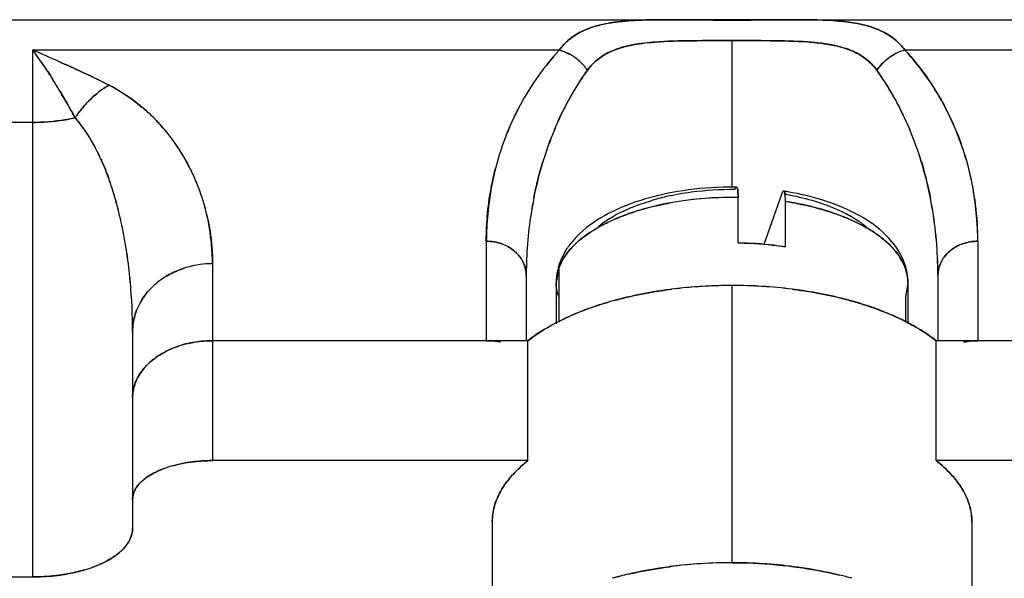
# Model space of a CAD drawing. Units: millimetres. Extents: x 2279 to 3170, y 588 to 1218.
# Drawn here: x 2445 to 2469, y 1083 to 1097 of the extents above; entities that cross this region are included whole.
import ezdxf

# ---------------------------------------------------------------- set-up
doc = ezdxf.new("R2010")
doc.units = ezdxf.units.MM
doc.header["$LTSCALE"] = 65.395
doc.layers.add('DRW0002_FORMAT', color=7, linetype='CONTINUOUS')

msp = doc.modelspace()

# ---------------------------------------------------------------- linework, layer by layer
at = {"layer": 'DRW0002_FORMAT', "color": 7, "linetype": 'Continuous'}
for p, q in [((2410.48, 1096.63), (2460.849, 1096.63)), ((2461.65, 1096.625), (2460.721, 1096.63)), ((2460.721, 1096.63), (2460.777, 1096.63)), ((2460.777, 1096.63), (2460.83, 1096.63)), ((2460.834, 1096.63), (2460.778, 1096.63)), ((2463.865, 1096.63), (2514.234, 1096.63)), ((2463.934, 1096.63), (2463.879, 1096.63)), ((2463.883, 1096.63), (2463.935, 1096.63)), ((2463.935, 1096.63), (2463.989, 1096.63)), ((2462.357, 1092.443), (2462.357, 1096.108)), ((2444.857, 1095.87), (2444.857, 1082.695)), ((2458.034, 1095.87), (2444.857, 1095.87)), ((2479.857, 1095.87), (2466.68, 1095.87)), ((2445.599, 1095.546), (2445.526, 1095.579)), ((2445.526, 1095.579), (2445.599, 1095.546)), ((2444.857, 1094.062), (2410.48, 1094.062)), ((2462.508, 1091.048), (2462.508, 1092.185)), ((2463.605, 1092.281), (2463.152, 1091.012)), ((2463.691, 1090.948), (2463.691, 1092.085)), ((2456.207, 1091.089), (2456.207, 1088.602)), ((2468.507, 1091.089), (2468.507, 1088.602)), ((2449.357, 1090.526), (2449.357, 1085.604)), ((2458.021, 1090.416), (2457.957, 1090.053)), ((2458.021, 1090.416), (2458.021, 1089.065)), ((2457.207, 1090.241), (2457.207, 1088.602)), ((2467.507, 1090.241), (2467.507, 1088.602)), ((2457.957, 1090.053), (2457.957, 1089.026)), ((2462.357, 1083.05), (2462.357, 1089.984)), ((2466.757, 1090.053), (2466.692, 1089.689)), ((2466.757, 1090.053), (2466.757, 1089.026)), ((2466.692, 1089.689), (2466.692, 1089.065)), ((2447.357, 1088.831), (2447.357, 1083.907)), ((2457.25, 1088.602), (2449.357, 1088.602)), ((2457.25, 1085.604), (2457.25, 1088.602)), ((2467.464, 1085.604), (2467.464, 1088.602)), ((2475.357, 1088.602), (2467.464, 1088.602)), ((2457.25, 1085.604), (2449.357, 1085.604)), ((2475.357, 1085.604), (2467.464, 1085.604)), ((2456.357, 1084.077), (2456.357, 1079.268)), ((2468.357, 1084.077), (2468.357, 1079.268)), ((2410.457, 1082.695), (2444.857, 1082.695))]:
    msp.add_line(p, q, dxfattribs=at)
msp.add_lwpolyline([(2463.989, 1096.63), (2463.067, 1096.625), (2461.65, 1096.625)], dxfattribs=at)
for centre, radius, start, end in [((2460.74, 1071.246), 25.384, 90.0438, 90.5878), ((2460.752, 1068.786), 27.844, 89.9465, 90.5576), ((2460.724, 1050.219), 46.412, 89.6534, 89.8643), ((2462.357, 1183.266), 86.645, 269.49203, 270.50297), ((2463.988, 1050.276), 46.354, 90.1351, 90.3424), ((2463.97, 1070.752), 25.878, 89.4246, 90.0805), ((2463.973, 1071.081), 25.549, 89.4199, 89.9629), ((2407.264, 1008.674), 94.955, 66.23757, 66.6779), ((2423.129, 1045.086), 55.237, 66.0795, 66.8364), ((2437.277, 1090.126), 9.511, 36.4291, 37.1558), ((2439.35, 1091.638), 6.946, 36.545, 37.5422), ((2463.007, 1091.292), 6.76, 137.3634, 151.5772), ((2462.943, 1091.339), 6.681, 137.2904, 151.6715), ((2466.993, 1094.717), 1.195, 111.1129, 118.9525), ((2466.956, 1094.812), 1.093, 104.6261, 111.1208), ((2461.684, 1091.275), 6.788, 28.453, 42.606), ((2437.462, 1090.262), 9.281, 33.6217, 36.4336), ((2457.693, 1094.665), 1.255, 56.0276, 61.1664), ((2457.668, 1094.627), 1.3, 47.8776, 56.0272), ((2435.048, 1088.692), 12.16, 31.969, 33.481), ((2437.304, 1076.436), 20.831, 62.9749, 64.8193), ((2430.592, 1085.93), 17.403, 30.7855, 31.917), ((2431.356, 1086.398), 16.507, 30.7448, 31.938), ((2426.505, 1083.536), 22.139, 28.7272, 30.6943), ((2447.826, 1093.124), 2.148, 124.4854, 129.2401), ((2448.249, 1092.655), 2.781, 135.8494, 138.0862), ((2444.562, 1090.842), 4.708, 46.0129, 49.9785), ((2444.773, 1091.049), 4.413, 46.1119, 50.3532), ((2463.14, 1091.208), 6.917, 151.4917, 159.5084), ((2463.21, 1091.187), 6.988, 151.6114, 159.5427), ((2461.509, 1091.189), 6.982, 20.4619, 28.3918), ((2461.605, 1091.222), 6.883, 20.4798, 28.5279), ((2448.586, 1092.378), 3.216, 144.745, 145.9916), ((2444.528, 1090.809), 4.755, 38.2294, 45.9943), ((2465.507, 1090.676), 8.243, 157.148, 163.0716), ((2465.88, 1090.555), 8.634, 157.3691, 163.0254), ((2459.339, 1090.724), 8.103, 16.8977, 22.9025), ((2458.778, 1090.535), 8.693, 17.0133, 22.6108), ((2444.465, 1090.756), 4.837, 34.0617, 38.2617), ((2444.256, 1090.62), 5.086, 26.8938, 37.9946), ((2463.444, 1091.103), 7.236, 159.5743, 165.5419), ((2463.082, 1091.233), 6.854, 159.5373, 165.836), ((2461.329, 1091.122), 7.174, 14.4321, 20.4593), ((2461.615, 1091.228), 6.871, 14.1726, 20.4631), ((2441.623, 1090.91), 5.423, 24.5195, 27.7293), ((2442.273, 1091.187), 4.718, 24.7419, 28.4257), ((2444.327, 1090.663), 5.004, 26.8238, 34.0544), ((2466.405, 1090.393), 9.184, 163.0144, 168.8737), ((2458.175, 1090.359), 9.322, 11.1694, 16.9601), ((2444.159, 1090.571), 5.194, 22.9501, 26.8954), ((2444.244, 1090.62), 5.096, 22.8166, 26.8353), ((2461.303, 1091.105), 7.204, 359.8743, 14.5139), ((2444.098, 1090.56), 5.255, 15.1751, 22.8101), ((2444.25, 1090.607), 5.096, 15.1033, 22.9781), ((2438.329, 1089.691), 8.94, 16.4139, 18.7372), ((2439.132, 1089.92), 8.106, 16.4668, 19.0276), ((2462.351, 1084.538), 7.843, 89.4811, 97.4271), ((2462.358, 1083.976), 8.467, 89.2845, 89.588), ((2462.464, 1084.882), 7.555, 80.2063, 80.984), ((2437.475, 1089.44), 9.83, 12.5279, 16.4111), ((2437.699, 1089.503), 9.598, 12.4517, 16.4297), ((2467.077, 1090.255), 9.869, 168.8418, 177.7397), ((2467.023, 1090.261), 9.815, 168.8164, 177.7797), ((2462.025, 1086.352), 5.998, 102.5902, 106.4794), ((2462.225, 1085.478), 6.894, 97.3929, 102.6236), ((2462.269, 1084.018), 8.163, 97.1276, 100.2977), ((2462.255, 1084.109), 8.071, 97.1096, 100.3158), ((2462.352, 1083.312), 8.874, 89.4742, 97.0946), ((2462.359, 1083.213), 8.972, 89.2383, 89.5246), ((2462.359, 1083.238), 8.948, 89.0434, 89.2383), ((2462.489, 1085.46), 6.912, 79.593, 80.0597), ((2457.61, 1090.252), 9.896, 1.2916, 11.1474), ((2457.633, 1090.254), 9.874, 1.2909, 11.1583), ((2443.95, 1090.518), 5.408, 11.7699, 15.191), ((2444.262, 1090.611), 5.084, 11.4574, 15.095), ((2463.128, 1086.626), 5.463, 67.733, 71.9072), ((2463.627, 1088.733), 3.433, 59.0472, 62.5258), ((2436.516, 1089.233), 10.811, 10.4478, 12.4982), ((2436.582, 1089.238), 10.745, 10.4852, 12.548), ((2435.291, 1089.011), 12.056, 6.7535, 10.4291), ((2435.483, 1089.041), 11.862, 6.7179, 10.4543), ((2460.016, 1089.363), 2.29, 130.848, 134.501), ((2456.237, 1090.016), 1.068, 61.741, 70.3819), ((2468.481, 1090.006), 1.079, 109.2124, 114.654), ((2456.419, 1090.218), 0.792, 25.8953, 32.7918), ((2467.278, 1090.244), 10.071, 177.7398, 178.4826), ((2459.517, 1090.017), 1.565, 155.0972, 163.401), ((2434.207, 1088.883), 13.147, 5.1775, 6.7517), ((2434.408, 1088.901), 12.946, 5.1795, 6.7792), ((2449.332, 1088.287), 2.236, 105.3931, 107.1886), ((2449.356, 1088.187), 2.339, 89.9843, 105.3158), ((2467.42, 1090.242), 10.213, 178.4765, 180.0024), ((2467.351, 1090.243), 10.145, 178.4836, 180.0091), ((2459.436, 1090.043), 1.48, 163.4523, 168.1313), ((2459.141, 1090.017), 1.188, 158.2861, 160.3657), ((2465.581, 1090.02), 1.18, 19.206, 19.9559), ((2465.601, 1090.027), 1.158, 17.291, 19.2078), ((2465.316, 1090.051), 1.441, 0.0523, 13.0929), ((2457.28, 1090.242), 10.226, 359.9982, 1.3175), ((2457.356, 1090.243), 10.151, 359.9907, 1.3103), ((2449.213, 1088.528), 1.967, 121.321, 128.9742), ((2459.394, 1090.052), 1.437, 168.1384, 179.9626), ((2433.645, 1088.836), 13.712, 359.9785, 5.1612), ((2462.347, 1077.924), 12.059, 89.9511, 97.1275), ((2462.358, 1077.782), 12.202, 82.9171, 90.0069), ((2462.362, 1077.841), 12.142, 82.8975, 90.0221), ((2459.11, 1090.078), 1.156, 196.9249, 199.2086), ((2462.871, 1080.706), 9.229, 74.8636, 75.3373), ((2462.875, 1080.723), 9.212, 74.8634, 75.3381), ((2448.906, 1088.797), 1.555, 150.3478, 158.6192), ((2461.77, 1080.974), 8.952, 105.1364, 106.4151), ((2461.766, 1080.987), 8.938, 105.1359, 106.4167), ((2449.307, 1086.066), 2.531, 102.7004, 108.5581), ((2449.305, 1086.076), 2.521, 102.689, 108.5709), ((2449.12, 1082.743), 2.835, 105.5521, 109.3136), ((2449.099, 1082.811), 2.764, 105.5069, 109.3649), ((2462.35, 1070.942), 12.108, 89.9693, 97.3047), ((2462.368, 1071.005), 12.045, 82.6747, 90.0521), ((2445.187, 1086.164), 3.432, 286.4584, 289.382), ((2461.907, 1073.534), 9.476, 103.0714, 105.5898), ((2461.871, 1073.675), 9.33, 103.0542, 105.6119), ((2462.851, 1073.705), 9.299, 74.3841, 76.3391)]:
    msp.add_arc(centre, radius, start, end, dxfattribs=at)
for points, knots in [([(2459.415, 1096.566), (2459.34, 1096.556), (2459.059, 1096.509), (2458.782, 1096.427), (2458.596, 1096.336)], [0, 0, 0, 0, 0.269178, 1, 1, 1, 1]), ([(2458.596, 1096.336), (2458.655, 1096.365), (2458.917, 1096.477), (2459.199, 1096.536), (2459.415, 1096.566)], [0, 0, 0, 0, 0.232743, 1, 1, 1, 1]), ([(2459.842, 1096.608), (2459.805, 1096.605), (2459.663, 1096.595), (2459.52, 1096.581), (2459.415, 1096.566)], [0, 0, 0, 0, 0.257897, 1, 1, 1, 1]), ([(2459.415, 1096.566), (2459.45, 1096.571), (2459.591, 1096.589), (2459.734, 1096.601), (2459.842, 1096.608)], [0, 0, 0, 0, 0.242165, 1, 1, 1, 1]), ([(2460.481, 1096.629), (2460.426, 1096.628), (2460.213, 1096.625), (2460, 1096.618), (2459.842, 1096.608)], [0, 0, 0, 0, 0.258322, 1, 1, 1, 1]), ([(2459.842, 1096.608), (2459.893, 1096.611), (2460.106, 1096.623), (2460.318, 1096.627), (2460.48, 1096.629)], [0, 0, 0, 0, 0.241409, 1, 1, 1, 1]), ([(2460.83, 1096.63), (2460.892, 1096.63), (2461.145, 1096.629), (2461.398, 1096.626), (2461.589, 1096.624)], [0, 0, 0, 0, 0.245344, 1, 1, 1, 1]), ([(2461.589, 1096.624), (2461.54, 1096.625), (2461.345, 1096.626), (2461.151, 1096.628), (2461.005, 1096.629)], [0, 0, 0, 0, 0.25296, 1, 1, 1, 1]), ([(2463.118, 1096.624), (2463.182, 1096.625), (2463.438, 1096.627), (2463.693, 1096.63), (2463.883, 1096.63)], [0, 0, 0, 0, 0.254189, 1, 1, 1, 1]), ([(2466.114, 1096.338), (2465.855, 1096.464), (2465.219, 1096.609), (2464.581, 1096.625), (2464.23, 1096.629)], [0, 0, 0, 0, 0.450702, 1, 1, 1, 1]), ([(2464.232, 1096.629), (2464.582, 1096.625), (2465.219, 1096.608), (2465.856, 1096.465), (2466.114, 1096.338)], [0, 0, 0, 0, 0.549192, 1, 1, 1, 1]), ([(2458.596, 1096.336), (2458.485, 1096.281), (2458.275, 1096.15), (2458.104, 1095.969), (2458.034, 1095.87)], [0, 0, 0, 0, 0.505866, 1, 1, 1, 1]), ([(2458.034, 1095.87), (2458.106, 1095.968), (2458.276, 1096.148), (2458.485, 1096.281), (2458.596, 1096.336)], [0, 0, 0, 0, 0.496097, 1, 1, 1, 1]), ([(2466.114, 1096.338), (2466.225, 1096.283), (2466.436, 1096.15), (2466.607, 1095.968), (2466.68, 1095.87)], [0, 0, 0, 0, 0.503964, 1, 1, 1, 1]), ([(2466.68, 1095.87), (2466.609, 1095.969), (2466.437, 1096.151), (2466.226, 1096.283), (2466.114, 1096.338)], [0, 0, 0, 0, 0.494192, 1, 1, 1, 1]), ([(2460.01, 1096.024), (2459.991, 1096.021), (2459.917, 1096.009), (2459.843, 1095.995), (2459.788, 1095.984)], [0, 0, 0, 0, 0.254288, 1, 1, 1, 1]), ([(2459.789, 1095.983), (2459.807, 1095.987), (2459.88, 1096.003), (2459.954, 1096.016), (2460.01, 1096.024)], [0, 0, 0, 0, 0.245728, 1, 1, 1, 1]), ([(2460.01, 1096.024), (2460.042, 1096.029), (2460.177, 1096.049), (2460.313, 1096.062), (2460.416, 1096.07)], [0, 0, 0, 0, 0.243529, 1, 1, 1, 1]), ([(2460.416, 1096.07), (2460.381, 1096.067), (2460.245, 1096.056), (2460.11, 1096.04), (2460.01, 1096.024)], [0, 0, 0, 0, 0.256316, 1, 1, 1, 1]), ([(2460.416, 1096.07), (2460.73, 1096.095), (2461.377, 1096.108), (2462.024, 1096.108), (2462.357, 1096.108)], [0, 0, 0, 0, 0.486437, 1, 1, 1, 1]), ([(2462.357, 1096.107), (2462.025, 1096.107), (2461.377, 1096.108), (2460.73, 1096.094), (2460.416, 1096.07)], [0, 0, 0, 0, 0.513564, 1, 1, 1, 1]), ([(2462.357, 1096.108), (2462.679, 1096.108), (2463.306, 1096.109), (2463.934, 1096.096), (2464.239, 1096.075)], [0, 0, 0, 0, 0.512553, 1, 1, 1, 1]), ([(2464.239, 1096.074), (2463.934, 1096.096), (2463.306, 1096.108), (2462.679, 1096.107), (2462.357, 1096.107)], [0, 0, 0, 0, 0.487436, 1, 1, 1, 1]), ([(2464.239, 1096.075), (2464.279, 1096.072), (2464.435, 1096.06), (2464.59, 1096.042), (2464.704, 1096.024)], [0, 0, 0, 0, 0.257107, 1, 1, 1, 1]), ([(2464.704, 1096.024), (2464.667, 1096.03), (2464.512, 1096.052), (2464.357, 1096.066), (2464.239, 1096.074)], [0, 0, 0, 0, 0.242769, 1, 1, 1, 1]), ([(2464.704, 1096.024), (2464.726, 1096.021), (2464.813, 1096.007), (2464.899, 1095.99), (2464.962, 1095.975)], [0, 0, 0, 0, 0.255065, 1, 1, 1, 1]), ([(2464.962, 1095.975), (2464.942, 1095.98), (2464.856, 1095.999), (2464.769, 1096.014), (2464.704, 1096.024)], [0, 0, 0, 0, 0.244951, 1, 1, 1, 1]), ([(2445.191, 1095.401), (2445.169, 1095.433), (2445.084, 1095.559), (2444.997, 1095.683), (2444.93, 1095.774)], [0, 0, 0, 0, 0.257411, 1, 1, 1, 1]), ([(2458.298, 1095.764), (2458.277, 1095.776), (2458.192, 1095.819), (2458.102, 1095.852), (2458.034, 1095.87)], [0, 0, 0, 0, 0.255414, 1, 1, 1, 1]), ([(2458.034, 1095.87), (2458.056, 1095.864), (2458.147, 1095.837), (2458.235, 1095.799), (2458.298, 1095.764)], [0, 0, 0, 0, 0.244372, 1, 1, 1, 1]), ([(2459.243, 1095.798), (2459.143, 1095.746), (2458.954, 1095.622), (2458.801, 1095.456), (2458.737, 1095.367)], [0, 0, 0, 0, 0.506281, 1, 1, 1, 1]), ([(2458.737, 1095.367), (2458.801, 1095.457), (2458.954, 1095.623), (2459.143, 1095.746), (2459.243, 1095.797)], [0, 0, 0, 0, 0.493756, 1, 1, 1, 1]), ([(2459.788, 1095.984), (2459.739, 1095.973), (2459.552, 1095.928), (2459.369, 1095.862), (2459.243, 1095.798)], [0, 0, 0, 0, 0.262885, 1, 1, 1, 1]), ([(2459.243, 1095.797), (2459.284, 1095.818), (2459.459, 1095.898), (2459.645, 1095.952), (2459.789, 1095.983)], [0, 0, 0, 0, 0.2383, 1, 1, 1, 1]), ([(2464.962, 1095.975), (2465.008, 1095.964), (2465.182, 1095.92), (2465.352, 1095.857), (2465.471, 1095.797)], [0, 0, 0, 0, 0.261948, 1, 1, 1, 1]), ([(2465.471, 1095.798), (2465.432, 1095.817), (2465.269, 1095.893), (2465.096, 1095.945), (2464.962, 1095.975)], [0, 0, 0, 0, 0.238987, 1, 1, 1, 1]), ([(2465.977, 1095.367), (2465.913, 1095.456), (2465.759, 1095.622), (2465.571, 1095.746), (2465.471, 1095.798)], [0, 0, 0, 0, 0.493722, 1, 1, 1, 1]), ([(2465.471, 1095.797), (2465.571, 1095.746), (2465.76, 1095.623), (2465.913, 1095.457), (2465.977, 1095.367)], [0, 0, 0, 0, 0.506219, 1, 1, 1, 1]), ([(2466.68, 1095.87), (2466.779, 1095.763), (2467.145, 1095.341), (2467.455, 1094.872), (2467.652, 1094.509)], [0, 0, 0, 0, 0.261157, 1, 1, 1, 1]), ([(2446.168, 1095.288), (2446.121, 1095.31), (2445.932, 1095.397), (2445.742, 1095.483), (2445.599, 1095.546)], [0, 0, 0, 0, 0.248575, 1, 1, 1, 1]), ([(2445.599, 1095.546), (2445.742, 1095.483), (2445.932, 1095.397), (2446.121, 1095.31), (2446.168, 1095.288)], [0, 0, 0, 0, 0.751352, 1, 1, 1, 1]), ([(2445.191, 1095.401), (2445.205, 1095.379), (2445.264, 1095.289), (2445.321, 1095.199), (2445.364, 1095.131)], [0, 0, 0, 0, 0.24573, 1, 1, 1, 1]), ([(2446.168, 1095.288), (2446.219, 1095.264), (2446.421, 1095.168), (2446.621, 1095.069), (2446.77, 1094.993)], [0, 0, 0, 0, 0.252283, 1, 1, 1, 1]), ([(2458.737, 1095.367), (2458.651, 1095.248), (2458.332, 1094.777), (2458.073, 1094.267), (2457.91, 1093.877)], [0, 0, 0, 0, 0.257584, 1, 1, 1, 1]), ([(2457.911, 1093.877), (2457.964, 1094.004), (2458.2, 1094.522), (2458.491, 1095.014), (2458.737, 1095.367)], [0, 0, 0, 0, 0.243022, 1, 1, 1, 1]), ([(2466.804, 1093.877), (2466.75, 1094.005), (2466.519, 1094.524), (2466.229, 1095.019), (2465.977, 1095.367)], [0, 0, 0, 0, 0.243723, 1, 1, 1, 1]), ([(2465.977, 1095.367), (2466.061, 1095.246), (2466.374, 1094.772), (2466.639, 1094.265), (2466.803, 1093.877)], [0, 0, 0, 0, 0.258614, 1, 1, 1, 1]), ([(2445.543, 1094.837), (2445.575, 1094.784), (2445.704, 1094.566), (2445.829, 1094.346), (2445.92, 1094.177)], [0, 0, 0, 0, 0.243507, 1, 1, 1, 1]), ([(2446.61, 1094.895), (2446.623, 1094.904), (2446.675, 1094.938), (2446.729, 1094.971), (2446.77, 1094.993)], [0, 0, 0, 0, 0.25546, 1, 1, 1, 1]), ([(2446.77, 1094.993), (2446.756, 1094.985), (2446.702, 1094.955), (2446.649, 1094.921), (2446.61, 1094.894)], [0, 0, 0, 0, 0.244529, 1, 1, 1, 1]), ([(2447.589, 1094.447), (2447.529, 1094.497), (2447.271, 1094.7), (2446.991, 1094.875), (2446.77, 1094.993)], [0, 0, 0, 0, 0.238007, 1, 1, 1, 1]), ([(2446.77, 1094.993), (2446.847, 1094.954), (2447.136, 1094.796), (2447.404, 1094.602), (2447.589, 1094.447)], [0, 0, 0, 0, 0.264614, 1, 1, 1, 1]), ([(2446.254, 1094.591), (2446.271, 1094.609), (2446.34, 1094.677), (2446.412, 1094.742), (2446.468, 1094.788)], [0, 0, 0, 0, 0.255278, 1, 1, 1, 1]), ([(2446.468, 1094.788), (2446.449, 1094.773), (2446.375, 1094.71), (2446.305, 1094.644), (2446.254, 1094.591)], [0, 0, 0, 0, 0.244659, 1, 1, 1, 1]), ([(2445.959, 1094.235), (2445.977, 1094.259), (2446.046, 1094.355), (2446.121, 1094.446), (2446.18, 1094.512)], [0, 0, 0, 0, 0.253339, 1, 1, 1, 1]), ([(2446.18, 1094.512), (2446.161, 1094.49), (2446.083, 1094.401), (2446.011, 1094.307), (2445.959, 1094.235)], [0, 0, 0, 0, 0.24634, 1, 1, 1, 1]), ([(2445.92, 1094.177), (2445.835, 1094.158), (2445.485, 1094.089), (2445.127, 1094.062), (2444.857, 1094.062)], [0, 0, 0, 0, 0.242126, 1, 1, 1, 1]), ([(2444.857, 1094.062), (2444.948, 1094.062), (2445.305, 1094.071), (2445.661, 1094.118), (2445.92, 1094.177)], [0, 0, 0, 0, 0.255969, 1, 1, 1, 1]), ([(2445.92, 1094.177), (2445.969, 1094.117), (2446.154, 1093.882), (2446.317, 1093.628), (2446.423, 1093.433)], [0, 0, 0, 0, 0.257723, 1, 1, 1, 1]), ([(2446.423, 1093.433), (2446.389, 1093.498), (2446.244, 1093.76), (2446.071, 1094.009), (2445.92, 1094.177)], [0, 0, 0, 0, 0.244286, 1, 1, 1, 1]), ([(2448.264, 1093.751), (2448.231, 1093.792), (2448.096, 1093.959), (2447.95, 1094.117), (2447.833, 1094.23)], [0, 0, 0, 0, 0.24337, 1, 1, 1, 1]), ([(2446.795, 1092.563), (2446.777, 1092.613), (2446.705, 1092.815), (2446.624, 1093.014), (2446.557, 1093.161)], [0, 0, 0, 0, 0.248432, 1, 1, 1, 1]), ([(2446.559, 1093.162), (2446.581, 1093.113), (2446.668, 1092.916), (2446.743, 1092.715), (2446.795, 1092.563)], [0, 0, 0, 0, 0.251645, 1, 1, 1, 1]), ([(2457.394, 1092.165), (2457.409, 1092.241), (2457.473, 1092.548), (2457.552, 1092.851), (2457.621, 1093.076)], [0, 0, 0, 0, 0.248312, 1, 1, 1, 1]), ([(2467.092, 1093.079), (2467.115, 1093.003), (2467.203, 1092.702), (2467.275, 1092.396), (2467.32, 1092.165)], [0, 0, 0, 0, 0.251794, 1, 1, 1, 1]), ([(2456.207, 1091.089), (2456.206, 1091.241), (2456.224, 1091.854), (2456.322, 1092.464), (2456.437, 1092.91)], [0, 0, 0, 0, 0.248351, 1, 1, 1, 1]), ([(2456.437, 1092.91), (2456.399, 1092.76), (2456.269, 1092.161), (2456.214, 1091.547), (2456.207, 1091.089)], [0, 0, 0, 0, 0.252558, 1, 1, 1, 1]), ([(2468.507, 1091.089), (2468.504, 1091.241), (2468.48, 1091.853), (2468.39, 1092.464), (2468.277, 1092.91)], [0, 0, 0, 0, 0.248529, 1, 1, 1, 1]), ([(2462.419, 1092.443), (2462.034, 1092.446), (2461.281, 1092.401), (2460.214, 1092.185), (2459.284, 1091.83), (2458.755, 1091.48), (2458.543, 1091.278)], [0, 0, 0, 0, 0.279901, 0.546071, 0.787426, 1, 1, 1, 1]), ([(2462.422, 1092.381), (2462.427, 1092.394), (2462.436, 1092.415), (2462.448, 1092.435), (2462.455, 1092.44)], [0, 0, 0, 0, 0.618537, 1, 1, 1, 1]), ([(2462.483, 1092.423), (2462.48, 1092.43), (2462.475, 1092.444), (2462.459, 1092.443), (2462.455, 1092.44)], [0, 0, 0, 0, 0.598863, 1, 1, 1, 1]), ([(2462.464, 1092.443), (2462.466, 1092.443), (2462.475, 1092.44), (2462.48, 1092.43), (2462.483, 1092.423)], [0, 0, 0, 0, 0.186217, 1, 1, 1, 1]), ([(2462.483, 1092.423), (2462.486, 1092.418), (2462.495, 1092.388), (2462.499, 1092.358), (2462.502, 1092.333)], [0, 0, 0, 0, 0.184242, 1, 1, 1, 1]), ([(2462.502, 1092.333), (2462.501, 1092.343), (2462.497, 1092.373), (2462.492, 1092.404), (2462.483, 1092.423)], [0, 0, 0, 0, 0.315645, 1, 1, 1, 1]), ([(2462.502, 1092.333), (2462.503, 1092.322), (2462.507, 1092.273), (2462.508, 1092.223), (2462.508, 1092.185)], [0, 0, 0, 0, 0.219022, 1, 1, 1, 1]), ([(2462.508, 1092.185), (2462.508, 1092.198), (2462.508, 1092.248), (2462.506, 1092.297), (2462.502, 1092.333)], [0, 0, 0, 0, 0.277465, 1, 1, 1, 1]), ([(2463.605, 1092.281), (2463.61, 1092.295), (2463.618, 1092.315), (2463.631, 1092.336), (2463.638, 1092.341)], [0, 0, 0, 0, 0.613109, 1, 1, 1, 1]), ([(2463.638, 1092.341), (2463.642, 1092.344), (2463.657, 1092.344), (2463.663, 1092.331), (2463.666, 1092.324)], [0, 0, 0, 0, 0.400504, 1, 1, 1, 1]), ([(2466.629, 1090.649), (2466.53, 1090.871), (2466.215, 1091.294), (2465.541, 1091.766), (2464.701, 1092.12), (2464.079, 1092.27), (2463.749, 1092.327)], [0, 0, 0, 0, 0.211823, 0.44565, 0.709086, 1, 1, 1, 1]), ([(2459.766, 1091.903), (2459.81, 1091.922), (2459.993, 1091.997), (2460.18, 1092.061), (2460.324, 1092.104)], [0, 0, 0, 0, 0.241585, 1, 1, 1, 1]), ([(2462.433, 1092.186), (2462.334, 1092.186), (2461.941, 1092.183), (2461.548, 1092.155), (2461.256, 1092.118)], [0, 0, 0, 0, 0.251471, 1, 1, 1, 1]), ([(2463.68, 1092.271), (2463.679, 1092.276), (2463.675, 1092.294), (2463.671, 1092.312), (2463.666, 1092.324)], [0, 0, 0, 0, 0.300595, 1, 1, 1, 1]), ([(2463.666, 1092.324), (2463.667, 1092.32), (2463.674, 1092.303), (2463.677, 1092.285), (2463.679, 1092.271)], [0, 0, 0, 0, 0.199939, 1, 1, 1, 1]), ([(2463.691, 1092.086), (2463.691, 1092.104), (2463.69, 1092.165), (2463.687, 1092.227), (2463.68, 1092.271)], [0, 0, 0, 0, 0.29303, 1, 1, 1, 1]), ([(2464.825, 1091.819), (2464.736, 1091.848), (2464.364, 1091.96), (2463.982, 1092.041), (2463.691, 1092.086)], [0, 0, 0, 0, 0.240504, 1, 1, 1, 1]), ([(2463.691, 1092.085), (2463.79, 1092.07), (2464.173, 1092.004), (2464.551, 1091.909), (2464.825, 1091.819)], [0, 0, 0, 0, 0.258573, 1, 1, 1, 1]), ([(2463.737, 1092.258), (2463.812, 1092.245), (2464.098, 1092.187), (2464.381, 1092.111), (2464.587, 1092.041)], [0, 0, 0, 0, 0.258127, 1, 1, 1, 1]), ([(2459.473, 1091.763), (2459.496, 1091.775), (2459.593, 1091.825), (2459.691, 1091.871), (2459.766, 1091.903)], [0, 0, 0, 0, 0.243878, 1, 1, 1, 1]), ([(2459.507, 1091.678), (2459.554, 1091.697), (2459.747, 1091.773), (2459.944, 1091.838), (2460.095, 1091.882)], [0, 0, 0, 0, 0.242415, 1, 1, 1, 1]), ([(2460.095, 1091.882), (2460.044, 1091.867), (2459.845, 1091.807), (2459.649, 1091.737), (2459.507, 1091.678)], [0, 0, 0, 0, 0.257435, 1, 1, 1, 1]), ([(2460.095, 1091.882), (2460.152, 1091.899), (2460.388, 1091.964), (2460.627, 1092.016), (2460.809, 1092.05)], [0, 0, 0, 0, 0.243926, 1, 1, 1, 1]), ([(2460.809, 1092.05), (2460.748, 1092.038), (2460.508, 1091.992), (2460.27, 1091.933), (2460.095, 1091.882)], [0, 0, 0, 0, 0.255823, 1, 1, 1, 1]), ([(2464.587, 1092.041), (2464.643, 1092.022), (2464.855, 1091.947), (2465.063, 1091.856), (2465.211, 1091.779)], [0, 0, 0, 0, 0.261266, 1, 1, 1, 1]), ([(2449.357, 1090.526), (2449.356, 1090.618), (2449.343, 1090.985), (2449.299, 1091.351), (2449.245, 1091.621)], [0, 0, 0, 0, 0.249022, 1, 1, 1, 1]), ([(2449.245, 1091.621), (2449.264, 1091.531), (2449.33, 1091.169), (2449.359, 1090.801), (2449.357, 1090.526)], [0, 0, 0, 0, 0.25191, 1, 1, 1, 1]), ([(2459.014, 1091.464), (2459.048, 1091.491), (2459.193, 1091.602), (2459.35, 1091.697), (2459.473, 1091.763)], [0, 0, 0, 0, 0.236842, 1, 1, 1, 1]), ([(2459.121, 1091.498), (2459.151, 1091.514), (2459.278, 1091.579), (2459.408, 1091.637), (2459.507, 1091.678)], [0, 0, 0, 0, 0.243061, 1, 1, 1, 1]), ([(2459.507, 1091.678), (2459.473, 1091.664), (2459.342, 1091.608), (2459.214, 1091.547), (2459.121, 1091.498)], [0, 0, 0, 0, 0.256895, 1, 1, 1, 1]), ([(2464.825, 1091.819), (2464.857, 1091.808), (2464.982, 1091.766), (2465.107, 1091.719), (2465.198, 1091.682)], [0, 0, 0, 0, 0.255176, 1, 1, 1, 1]), ([(2465.755, 1091.408), (2465.712, 1091.433), (2465.532, 1091.534), (2465.344, 1091.622), (2465.198, 1091.682)], [0, 0, 0, 0, 0.239412, 1, 1, 1, 1]), ([(2465.198, 1091.682), (2465.248, 1091.661), (2465.438, 1091.58), (2465.623, 1091.486), (2465.755, 1091.408)], [0, 0, 0, 0, 0.260572, 1, 1, 1, 1]), ([(2465.393, 1091.677), (2465.422, 1091.659), (2465.535, 1091.589), (2465.643, 1091.511), (2465.718, 1091.449)], [0, 0, 0, 0, 0.260249, 1, 1, 1, 1]), ([(2458.518, 1091.095), (2458.561, 1091.132), (2458.749, 1091.284), (2458.957, 1091.412), (2459.121, 1091.498)], [0, 0, 0, 0, 0.23432, 1, 1, 1, 1]), ([(2459.121, 1091.498), (2459.064, 1091.468), (2458.852, 1091.35), (2458.652, 1091.211), (2458.518, 1091.095)], [0, 0, 0, 0, 0.266084, 1, 1, 1, 1]), ([(2466.168, 1091.119), (2466.137, 1091.145), (2466.006, 1091.25), (2465.865, 1091.343), (2465.755, 1091.408)], [0, 0, 0, 0, 0.238726, 1, 1, 1, 1]), ([(2465.755, 1091.408), (2465.793, 1091.386), (2465.936, 1091.298), (2466.072, 1091.199), (2466.168, 1091.119)], [0, 0, 0, 0, 0.261502, 1, 1, 1, 1]), ([(2458.543, 1091.278), (2458.518, 1091.255), (2458.423, 1091.161), (2458.335, 1091.058), (2458.276, 1090.978)], [0, 0, 0, 0, 0.254793, 1, 1, 1, 1]), ([(2466.406, 1090.887), (2466.389, 1090.907), (2466.314, 1090.989), (2466.232, 1091.065), (2466.168, 1091.119)], [0, 0, 0, 0, 0.241151, 1, 1, 1, 1]), ([(2466.168, 1091.119), (2466.19, 1091.101), (2466.273, 1091.028), (2466.352, 1090.949), (2466.406, 1090.887)], [0, 0, 0, 0, 0.25914, 1, 1, 1, 1]), ([(2458.037, 1090.457), (2458.056, 1090.504), (2458.15, 1090.703), (2458.29, 1090.878), (2458.411, 1090.996)], [0, 0, 0, 0, 0.232803, 1, 1, 1, 1]), ([(2458.41, 1090.996), (2458.368, 1090.954), (2458.218, 1090.794), (2458.096, 1090.606), (2458.037, 1090.457)], [0, 0, 0, 0, 0.269907, 1, 1, 1, 1]), ([(2458.276, 1090.978), (2458.259, 1090.954), (2458.192, 1090.858), (2458.134, 1090.755), (2458.098, 1090.676)], [0, 0, 0, 0, 0.253391, 1, 1, 1, 1]), ([(2462.508, 1091.048), (2462.608, 1091.046), (2463.004, 1091.033), (2463.399, 1090.994), (2463.691, 1090.948)], [0, 0, 0, 0, 0.25299, 1, 1, 1, 1]), ([(2463.691, 1090.948), (2463.595, 1090.963), (2463.202, 1091.017), (2462.807, 1091.043), (2462.508, 1091.048)], [0, 0, 0, 0, 0.246254, 1, 1, 1, 1]), ([(2466.69, 1090.422), (2466.676, 1090.463), (2466.604, 1090.631), (2466.498, 1090.783), (2466.406, 1090.887)], [0, 0, 0, 0, 0.236446, 1, 1, 1, 1]), ([(2466.406, 1090.887), (2466.439, 1090.85), (2466.557, 1090.704), (2466.65, 1090.538), (2466.695, 1090.408)], [0, 0, 0, 0, 0.266465, 1, 1, 1, 1]), ([(2467.805, 1090.845), (2467.822, 1090.859), (2467.892, 1090.914), (2467.97, 1090.959), (2468.031, 1090.987)], [0, 0, 0, 0, 0.246189, 1, 1, 1, 1]), ([(2468.031, 1090.987), (2468.01, 1090.977), (2467.931, 1090.938), (2467.856, 1090.888), (2467.805, 1090.845)], [0, 0, 0, 0, 0.254222, 1, 1, 1, 1]), ([(2457.085, 1090.647), (2457.074, 1090.664), (2457.026, 1090.733), (2456.967, 1090.795), (2456.919, 1090.836)], [0, 0, 0, 0, 0.246216, 1, 1, 1, 1]), ([(2456.919, 1090.836), (2456.936, 1090.822), (2456.997, 1090.765), (2457.051, 1090.7), (2457.085, 1090.647)], [0, 0, 0, 0, 0.25452, 1, 1, 1, 1]), ([(2448.671, 1090.424), (2448.629, 1090.41), (2448.462, 1090.353), (2448.302, 1090.276), (2448.19, 1090.208)], [0, 0, 0, 0, 0.25339, 1, 1, 1, 1]), ([(2448.19, 1090.208), (2448.227, 1090.23), (2448.381, 1090.317), (2448.545, 1090.384), (2448.671, 1090.423)], [0, 0, 0, 0, 0.246919, 1, 1, 1, 1]), ([(2457.207, 1090.241), (2457.207, 1090.324), (2457.187, 1090.436), (2457.144, 1090.538), (2457.132, 1090.564)], [0, 0, 0, 0, 0.745699, 1, 1, 1, 1]), ([(2457.132, 1090.564), (2457.144, 1090.538), (2457.187, 1090.436), (2457.207, 1090.324), (2457.207, 1090.241)], [0, 0, 0, 0, 0.25434, 1, 1, 1, 1]), ([(2466.757, 1090.053), (2466.757, 1090.082), (2466.752, 1090.203), (2466.725, 1090.322), (2466.696, 1090.408)], [0, 0, 0, 0, 0.247046, 1, 1, 1, 1]), ([(2466.708, 1090.371), (2466.716, 1090.345), (2466.744, 1090.241), (2466.757, 1090.133), (2466.757, 1090.053)], [0, 0, 0, 0, 0.254142, 1, 1, 1, 1]), ([(2467.507, 1090.241), (2467.507, 1090.326), (2467.528, 1090.44), (2467.573, 1090.545), (2467.586, 1090.57)], [0, 0, 0, 0, 0.745524, 1, 1, 1, 1]), ([(2467.586, 1090.57), (2467.573, 1090.545), (2467.528, 1090.44), (2467.507, 1090.326), (2467.507, 1090.241)], [0, 0, 0, 0, 0.254519, 1, 1, 1, 1]), ([(2447.749, 1089.839), (2447.8, 1089.898), (2447.875, 1089.972), (2447.955, 1090.04), (2447.976, 1090.057)], [0, 0, 0, 0, 0.747207, 1, 1, 1, 1]), ([(2447.976, 1090.057), (2447.955, 1090.04), (2447.875, 1089.972), (2447.8, 1089.898), (2447.749, 1089.839)], [0, 0, 0, 0, 0.252791, 1, 1, 1, 1]), ([(2458.004, 1089.741), (2457.996, 1089.767), (2457.969, 1089.868), (2457.957, 1089.974), (2457.957, 1090.052)], [0, 0, 0, 0, 0.253966, 1, 1, 1, 1]), ([(2460.85, 1089.89), (2460.728, 1089.875), (2460.251, 1089.807), (2459.778, 1089.708), (2459.433, 1089.615)], [0, 0, 0, 0, 0.256882, 1, 1, 1, 1]), ([(2459.433, 1089.615), (2459.546, 1089.645), (2460.013, 1089.762), (2460.488, 1089.845), (2460.85, 1089.89)], [0, 0, 0, 0, 0.24257, 1, 1, 1, 1]), ([(2462.357, 1089.984), (2462.23, 1089.983), (2461.727, 1089.975), (2461.224, 1089.937), (2460.85, 1089.89)], [0, 0, 0, 0, 0.251581, 1, 1, 1, 1]), ([(2465.207, 1089.635), (2465.1, 1089.663), (2464.656, 1089.77), (2464.206, 1089.847), (2463.863, 1089.89)], [0, 0, 0, 0, 0.243133, 1, 1, 1, 1]), ([(2463.863, 1089.89), (2463.979, 1089.876), (2464.431, 1089.812), (2464.879, 1089.72), (2465.207, 1089.635)], [0, 0, 0, 0, 0.256412, 1, 1, 1, 1]), ([(2447.555, 1089.567), (2447.569, 1089.591), (2447.626, 1089.686), (2447.694, 1089.775), (2447.749, 1089.839)], [0, 0, 0, 0, 0.247482, 1, 1, 1, 1]), ([(2447.749, 1089.839), (2447.73, 1089.817), (2447.659, 1089.732), (2447.596, 1089.639), (2447.555, 1089.567)], [0, 0, 0, 0, 0.252913, 1, 1, 1, 1]), ([(2466.509, 1089.175), (2466.415, 1089.218), (2466.016, 1089.392), (2465.601, 1089.528), (2465.281, 1089.615)], [0, 0, 0, 0, 0.23789, 1, 1, 1, 1]), ([(2465.281, 1089.615), (2465.391, 1089.585), (2465.808, 1089.464), (2466.218, 1089.31), (2466.509, 1089.175)], [0, 0, 0, 0, 0.261718, 1, 1, 1, 1]), ([(2458.204, 1089.174), (2458.285, 1089.212), (2458.622, 1089.36), (2458.972, 1089.481), (2459.241, 1089.56)], [0, 0, 0, 0, 0.239434, 1, 1, 1, 1]), ([(2459.241, 1089.56), (2459.148, 1089.533), (2458.797, 1089.423), (2458.452, 1089.289), (2458.205, 1089.174)], [0, 0, 0, 0, 0.260389, 1, 1, 1, 1]), ([(2447.357, 1088.83), (2447.357, 1088.876), (2447.366, 1089.057), (2447.409, 1089.237), (2447.459, 1089.364)], [0, 0, 0, 0, 0.248404, 1, 1, 1, 1]), ([(2447.459, 1089.364), (2447.442, 1089.321), (2447.384, 1089.149), (2447.357, 1088.966), (2447.357, 1088.83)], [0, 0, 0, 0, 0.252982, 1, 1, 1, 1]), ([(2458.205, 1089.174), (2458.115, 1089.133), (2457.782, 1088.968), (2457.465, 1088.77), (2457.25, 1088.602)], [0, 0, 0, 0, 0.266673, 1, 1, 1, 1]), ([(2457.25, 1088.602), (2457.318, 1088.655), (2457.619, 1088.875), (2457.946, 1089.054), (2458.204, 1089.174)], [0, 0, 0, 0, 0.233247, 1, 1, 1, 1]), ([(2467.464, 1088.602), (2467.395, 1088.655), (2467.095, 1088.874), (2466.767, 1089.054), (2466.509, 1089.175)], [0, 0, 0, 0, 0.233482, 1, 1, 1, 1]), ([(2466.509, 1089.175), (2466.599, 1089.133), (2466.932, 1088.968), (2467.249, 1088.77), (2467.464, 1088.602)], [0, 0, 0, 0, 0.266821, 1, 1, 1, 1]), ([(2448.197, 1088.338), (2448.221, 1088.35), (2448.32, 1088.398), (2448.423, 1088.439), (2448.502, 1088.465)], [0, 0, 0, 0, 0.245402, 1, 1, 1, 1]), ([(2448.502, 1088.465), (2448.475, 1088.456), (2448.371, 1088.419), (2448.27, 1088.375), (2448.197, 1088.338)], [0, 0, 0, 0, 0.25459, 1, 1, 1, 1]), ([(2448.751, 1088.535), (2448.8, 1088.546), (2449, 1088.585), (2449.204, 1088.602), (2449.357, 1088.602)], [0, 0, 0, 0, 0.247655, 1, 1, 1, 1]), ([(2449.357, 1088.602), (2449.306, 1088.602), (2449.102, 1088.596), (2448.899, 1088.569), (2448.751, 1088.535)], [0, 0, 0, 0, 0.251601, 1, 1, 1, 1]), ([(2456.558, 1088.567), (2456.53, 1088.572), (2456.414, 1088.593), (2456.296, 1088.602), (2456.207, 1088.602)], [0, 0, 0, 0, 0.243852, 1, 1, 1, 1]), ([(2456.207, 1088.602), (2456.237, 1088.602), (2456.355, 1088.6), (2456.472, 1088.585), (2456.558, 1088.566)], [0, 0, 0, 0, 0.254029, 1, 1, 1, 1]), ([(2468.155, 1088.566), (2468.184, 1088.572), (2468.3, 1088.593), (2468.418, 1088.603), (2468.507, 1088.602)], [0, 0, 0, 0, 0.24391, 1, 1, 1, 1]), ([(2468.507, 1088.602), (2468.477, 1088.602), (2468.359, 1088.599), (2468.241, 1088.584), (2468.155, 1088.567)], [0, 0, 0, 0, 0.254065, 1, 1, 1, 1]), ([(2447.749, 1088.026), (2447.763, 1088.039), (2447.822, 1088.094), (2447.885, 1088.144), (2447.935, 1088.179)], [0, 0, 0, 0, 0.245092, 1, 1, 1, 1]), ([(2447.935, 1088.179), (2447.918, 1088.167), (2447.854, 1088.119), (2447.792, 1088.067), (2447.749, 1088.026)], [0, 0, 0, 0, 0.255118, 1, 1, 1, 1]), ([(2447.935, 1088.179), (2447.955, 1088.194), (2448.039, 1088.252), (2448.128, 1088.303), (2448.197, 1088.338)], [0, 0, 0, 0, 0.24461, 1, 1, 1, 1]), ([(2448.197, 1088.338), (2448.173, 1088.326), (2448.083, 1088.278), (2447.996, 1088.224), (2447.935, 1088.179)], [0, 0, 0, 0, 0.255505, 1, 1, 1, 1]), ([(2447.555, 1087.796), (2447.568, 1087.816), (2447.627, 1087.898), (2447.694, 1087.973), (2447.749, 1088.026)], [0, 0, 0, 0, 0.243707, 1, 1, 1, 1]), ([(2447.749, 1088.026), (2447.731, 1088.008), (2447.66, 1087.937), (2447.596, 1087.858), (2447.555, 1087.796)], [0, 0, 0, 0, 0.256813, 1, 1, 1, 1]), ([(2447.357, 1087.18), (2447.357, 1087.218), (2447.366, 1087.371), (2447.41, 1087.522), (2447.458, 1087.627)], [0, 0, 0, 0, 0.247403, 1, 1, 1, 1]), ([(2447.458, 1087.627), (2447.442, 1087.591), (2447.384, 1087.449), (2447.357, 1087.294), (2447.357, 1087.18)], [0, 0, 0, 0, 0.257154, 1, 1, 1, 1]), ([(2448.36, 1085.475), (2448.39, 1085.483), (2448.517, 1085.516), (2448.645, 1085.542), (2448.742, 1085.557)], [0, 0, 0, 0, 0.243374, 1, 1, 1, 1]), ([(2448.742, 1085.557), (2448.709, 1085.552), (2448.581, 1085.53), (2448.453, 1085.501), (2448.36, 1085.475)], [0, 0, 0, 0, 0.256327, 1, 1, 1, 1]), ([(2448.742, 1085.557), (2448.792, 1085.565), (2448.996, 1085.592), (2449.202, 1085.604), (2449.357, 1085.604)], [0, 0, 0, 0, 0.246347, 1, 1, 1, 1]), ([(2449.357, 1085.604), (2449.305, 1085.604), (2449.099, 1085.6), (2448.894, 1085.581), (2448.742, 1085.557)], [0, 0, 0, 0, 0.252379, 1, 1, 1, 1]), ([(2456.76, 1085.125), (2456.794, 1085.168), (2456.943, 1085.341), (2457.113, 1085.496), (2457.25, 1085.604)], [0, 0, 0, 0, 0.236932, 1, 1, 1, 1]), ([(2457.25, 1085.604), (2457.203, 1085.567), (2457.027, 1085.421), (2456.865, 1085.257), (2456.76, 1085.125)], [0, 0, 0, 0, 0.26373, 1, 1, 1, 1]), ([(2467.464, 1085.604), (2467.511, 1085.567), (2467.687, 1085.421), (2467.849, 1085.257), (2467.953, 1085.125)], [0, 0, 0, 0, 0.263675, 1, 1, 1, 1]), ([(2467.953, 1085.125), (2467.92, 1085.168), (2467.771, 1085.342), (2467.601, 1085.496), (2467.464, 1085.604)], [0, 0, 0, 0, 0.236905, 1, 1, 1, 1]), ([(2447.739, 1085.204), (2447.77, 1085.225), (2447.911, 1085.311), (2448.063, 1085.377), (2448.182, 1085.419)], [0, 0, 0, 0, 0.231771, 1, 1, 1, 1]), ([(2448.182, 1085.419), (2448.141, 1085.404), (2447.987, 1085.346), (2447.839, 1085.271), (2447.739, 1085.204)], [0, 0, 0, 0, 0.268094, 1, 1, 1, 1]), ([(2447.454, 1084.933), (2447.466, 1084.95), (2447.52, 1085.024), (2447.587, 1085.089), (2447.641, 1085.133)], [0, 0, 0, 0, 0.234079, 1, 1, 1, 1]), ([(2447.641, 1085.133), (2447.622, 1085.117), (2447.553, 1085.057), (2447.491, 1084.988), (2447.454, 1084.933)], [0, 0, 0, 0, 0.26721, 1, 1, 1, 1]), ([(2456.458, 1084.609), (2456.475, 1084.653), (2456.555, 1084.837), (2456.665, 1085.006), (2456.76, 1085.125)], [0, 0, 0, 0, 0.23902, 1, 1, 1, 1]), ([(2456.76, 1085.125), (2456.727, 1085.084), (2456.608, 1084.924), (2456.511, 1084.746), (2456.458, 1084.609)], [0, 0, 0, 0, 0.262684, 1, 1, 1, 1]), ([(2467.953, 1085.125), (2467.986, 1085.084), (2468.106, 1084.924), (2468.203, 1084.746), (2468.256, 1084.609)], [0, 0, 0, 0, 0.262709, 1, 1, 1, 1]), ([(2468.256, 1084.609), (2468.239, 1084.653), (2468.159, 1084.837), (2468.048, 1085.006), (2467.953, 1085.125)], [0, 0, 0, 0, 0.239034, 1, 1, 1, 1]), ([(2447.357, 1084.634), (2447.357, 1084.659), (2447.366, 1084.765), (2447.409, 1084.866), (2447.454, 1084.933)], [0, 0, 0, 0, 0.239581, 1, 1, 1, 1]), ([(2447.454, 1084.933), (2447.438, 1084.909), (2447.385, 1084.818), (2447.357, 1084.712), (2447.357, 1084.634)], [0, 0, 0, 0, 0.266889, 1, 1, 1, 1]), ([(2456.357, 1084.077), (2456.357, 1084.121), (2456.366, 1084.302), (2456.409, 1084.481), (2456.458, 1084.609)], [0, 0, 0, 0, 0.246175, 1, 1, 1, 1]), ([(2456.458, 1084.609), (2456.441, 1084.565), (2456.384, 1084.394), (2456.357, 1084.211), (2456.357, 1084.077)], [0, 0, 0, 0, 0.256389, 1, 1, 1, 1]), ([(2468.256, 1084.609), (2468.272, 1084.565), (2468.33, 1084.394), (2468.357, 1084.211), (2468.357, 1084.077)], [0, 0, 0, 0, 0.256365, 1, 1, 1, 1]), ([(2468.357, 1084.077), (2468.357, 1084.121), (2468.348, 1084.302), (2468.305, 1084.481), (2468.256, 1084.609)], [0, 0, 0, 0, 0.246162, 1, 1, 1, 1]), ([(2447.357, 1083.907), (2447.357, 1083.875), (2447.346, 1083.743), (2447.291, 1083.617), (2447.235, 1083.534)], [0, 0, 0, 0, 0.239514, 1, 1, 1, 1]), ([(2447.235, 1083.534), (2447.255, 1083.563), (2447.321, 1083.677), (2447.356, 1083.81), (2447.357, 1083.907)], [0, 0, 0, 0, 0.266723, 1, 1, 1, 1]), ([(2447.235, 1083.534), (2447.222, 1083.513), (2447.161, 1083.429), (2447.086, 1083.355), (2447.026, 1083.304)], [0, 0, 0, 0, 0.23548, 1, 1, 1, 1]), ([(2447.026, 1083.304), (2447.047, 1083.322), (2447.124, 1083.391), (2447.193, 1083.47), (2447.235, 1083.534)], [0, 0, 0, 0, 0.265769, 1, 1, 1, 1]), ([(2447.026, 1083.304), (2447.014, 1083.295), (2446.967, 1083.256), (2446.918, 1083.22), (2446.879, 1083.195)], [0, 0, 0, 0, 0.24241, 1, 1, 1, 1]), ([(2446.88, 1083.195), (2446.893, 1083.203), (2446.943, 1083.238), (2446.991, 1083.275), (2447.026, 1083.304)], [0, 0, 0, 0, 0.257723, 1, 1, 1, 1]), ([(2446.879, 1083.195), (2446.84, 1083.168), (2446.665, 1083.061), (2446.475, 1082.979), (2446.326, 1082.926)], [0, 0, 0, 0, 0.231794, 1, 1, 1, 1]), ([(2446.326, 1082.926), (2446.378, 1082.945), (2446.57, 1083.018), (2446.755, 1083.111), (2446.88, 1083.195)], [0, 0, 0, 0, 0.268054, 1, 1, 1, 1]), ([(2462.357, 1083.05), (2462.227, 1083.05), (2461.71, 1083.041), (2461.194, 1083.001), (2460.811, 1082.952)], [0, 0, 0, 0, 0.251659, 1, 1, 1, 1]), ([(2462.357, 1083.05), (2462.487, 1083.05), (2463.004, 1083.041), (2463.52, 1083.001), (2463.904, 1082.951)], [0, 0, 0, 0, 0.251669, 1, 1, 1, 1]), ([(2445.627, 1082.754), (2445.564, 1082.744), (2445.309, 1082.71), (2445.051, 1082.695), (2444.857, 1082.695)], [0, 0, 0, 0, 0.246343, 1, 1, 1, 1]), ([(2444.857, 1082.695), (2444.922, 1082.695), (2445.179, 1082.7), (2445.437, 1082.724), (2445.627, 1082.754)], [0, 0, 0, 0, 0.252414, 1, 1, 1, 1]), ([(2446.16, 1082.873), (2446.117, 1082.86), (2445.942, 1082.812), (2445.763, 1082.775), (2445.627, 1082.754)], [0, 0, 0, 0, 0.242296, 1, 1, 1, 1]), ([(2445.627, 1082.754), (2445.673, 1082.761), (2445.853, 1082.792), (2446.03, 1082.834), (2446.16, 1082.873)], [0, 0, 0, 0, 0.257269, 1, 1, 1, 1]), ([(2460.811, 1082.952), (2460.721, 1082.94), (2460.37, 1082.89), (2460.021, 1082.824), (2459.764, 1082.764)], [0, 0, 0, 0, 0.254731, 1, 1, 1, 1]), ([(2459.764, 1082.764), (2459.848, 1082.784), (2460.195, 1082.859), (2460.545, 1082.917), (2460.811, 1082.951)], [0, 0, 0, 0, 0.245, 1, 1, 1, 1]), ([(2465.048, 1082.741), (2464.955, 1082.763), (2464.577, 1082.849), (2464.194, 1082.914), (2463.904, 1082.951)], [0, 0, 0, 0, 0.244364, 1, 1, 1, 1]), ([(2463.904, 1082.951), (2464.002, 1082.939), (2464.386, 1082.884), (2464.767, 1082.809), (2465.048, 1082.741)], [0, 0, 0, 0, 0.255288, 1, 1, 1, 1])]:
    msp.add_open_spline(points, degree=3, knots=knots, dxfattribs=at)
for points in [[(2458.737, 1095.367), (2458.68, 1095.449), (2458.613, 1095.525), (2458.539, 1095.592)], [(2458.539, 1095.592), (2458.613, 1095.525), (2458.68, 1095.449), (2458.737, 1095.367)], [(2465.977, 1095.367), (2466.038, 1095.455), (2466.111, 1095.536), (2466.192, 1095.607)], [(2466.192, 1095.607), (2466.111, 1095.536), (2466.038, 1095.455), (2465.977, 1095.367)], [(2466.192, 1095.607), (2466.26, 1095.666), (2466.335, 1095.719), (2466.414, 1095.763)], [(2466.414, 1095.763), (2466.335, 1095.719), (2466.26, 1095.666), (2466.192, 1095.607)], [(2463.648, 1092.344), (2463.645, 1092.344), (2463.641, 1092.343), (2463.638, 1092.341)], [(2463.66, 1092.334), (2463.657, 1092.338), (2463.653, 1092.343), (2463.648, 1092.344)], [(2463.666, 1092.324), (2463.664, 1092.327), (2463.662, 1092.331), (2463.66, 1092.334)], [(2463.679, 1092.271), (2463.682, 1092.258), (2463.683, 1092.246), (2463.684, 1092.233)], [(2456.595, 1091.022), (2456.472, 1091.067), (2456.338, 1091.089), (2456.207, 1091.089)], [(2456.207, 1091.089), (2456.338, 1091.089), (2456.472, 1091.067), (2456.595, 1091.022)], [(2456.919, 1090.836), (2456.865, 1090.883), (2456.805, 1090.923), (2456.742, 1090.957)], [(2456.742, 1090.957), (2456.805, 1090.923), (2456.865, 1090.883), (2456.919, 1090.836)], [(2468.126, 1091.025), (2468.248, 1091.067), (2468.378, 1091.089), (2468.507, 1091.089)], [(2468.507, 1091.089), (2468.378, 1091.089), (2468.248, 1091.067), (2468.126, 1091.025)], [(2466.719, 1090.378), (2466.698, 1090.47), (2466.667, 1090.561), (2466.629, 1090.649)], [(2467.586, 1090.57), (2467.607, 1090.614), (2467.633, 1090.656), (2467.662, 1090.695)], [(2467.662, 1090.695), (2467.633, 1090.656), (2467.607, 1090.614), (2467.586, 1090.57)], [(2467.662, 1090.695), (2467.704, 1090.75), (2467.752, 1090.801), (2467.805, 1090.845)], [(2467.805, 1090.845), (2467.752, 1090.801), (2467.704, 1090.75), (2467.662, 1090.695)], [(2447.458, 1087.627), (2447.486, 1087.685), (2447.518, 1087.742), (2447.555, 1087.796)], [(2447.555, 1087.796), (2447.518, 1087.742), (2447.486, 1087.686), (2447.458, 1087.627)], [(2447.641, 1085.133), (2447.673, 1085.158), (2447.705, 1085.182), (2447.739, 1085.204)], [(2447.739, 1085.204), (2447.705, 1085.182), (2447.673, 1085.158), (2447.641, 1085.133)]]:
    msp.add_open_spline(points, degree=3, dxfattribs=at)

doc.saveas('drawing.dxf')
